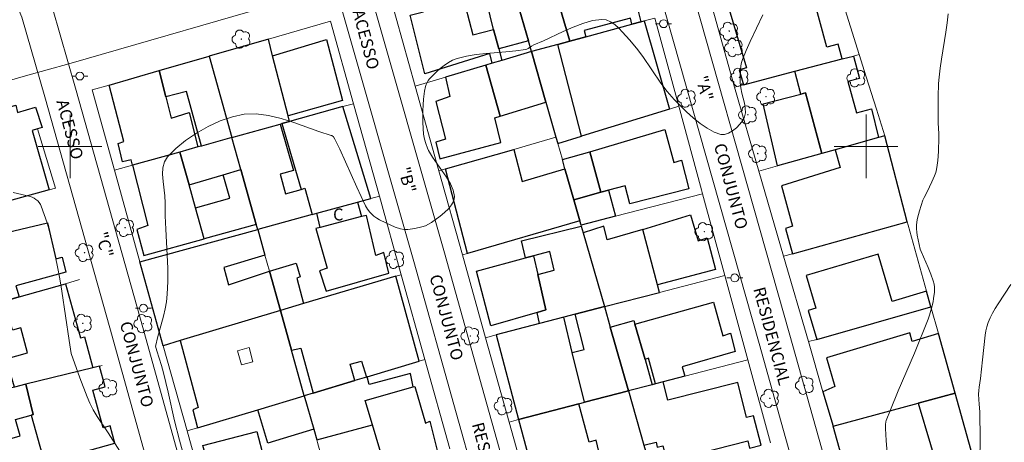
# Model space of a CAD drawing. Units: metres. Extents: x 276850 to 277365, y 1668789 to 1669353.
# Drawn here: x 276994 to 277117, y 1668863 to 1668916 of the extents above; entities that cross this region are included whole.
import ezdxf

# ---------------------------------------------------------------- set-up
doc = ezdxf.new("R2010")
doc.units = ezdxf.units.M
doc.header["$MEASUREMENT"] = 0
for name, color, linetype, lineweight, true_color in [('Arvores_Isoladas', 7, 'Continuous', 18, 0x00ff33), ('Curvas_Intermediarias', 7, 'Continuous', 9, 0x783c14), ('Curvas_Mestras', 7, 'Continuous', 20, 0x783c14)]:
    doc.layers.add(name, color=color, linetype=linetype, lineweight=lineweight, true_color=true_color)
for name, color, linetype, lineweight in [('Edificacoes', 7, 'Continuous', 30), ('Edificacoes_Vazios', 7, 'Continuous', 15), ('Malha_Coordenadas', 7, 'Continuous', 15), ('Muro_Grade', 8, 'Continuous', 20), ('Pavimentacao_Nao_Asfaltica_S_Mfio', 10, 'Continuous', 15), ('Poste', 7, 'Continuous', 9), ('Topon_de_Vias', 7, 'Continuous', 9), ('Topon_Fundacao_Const_Ruinas', 7, 'Continuous', 9)]:
    doc.layers.add(name, color=color, linetype=linetype, lineweight=lineweight)
doc.styles.add('Arial', font='arial.ttf', dxfattribs={"height": 1.5})

# ---------------------------------------------------------------- blocks, each defined once
blk = doc.blocks.new('Poste')
at = {"layer": 'Poste'}
for points in [[(-0.5, 0), (-1, 0)], [(0.5, 0), (1, 0)]]:
    blk.add_lwpolyline(points, dxfattribs=at)
blk.add_lwpolyline([(0, 0.5, 1), (0, -0.5, 1)], format="xyb", close=True, dxfattribs=at)
blk = doc.blocks.new('Arvore')
at = {"layer": 'Arvores_Isoladas'}
blk.add_lwpolyline([(-0.72, 0.49, 0.872324), (-0.72, -0.55, 0.862983), (0.28, -0.83, 0.900105), (0.89, 0.03, 0.863155), (0.26, 0.86, 0.882486)], format="xyb", close=True, dxfattribs=at)
blk.add_circle((0, 0), 0.0286, dxfattribs=at)

msp = doc.modelspace()

# ---------------------------------------------------------------- linework, layer by layer
at = {"layer": 'Curvas_Intermediarias', "flags": 128}
for points, elevation in [([(277087.04, 1668916.55), (277085.42, 1668913.2), (277084.92, 1668912.07), (277084.48, 1668910.93), (277084.36, 1668910.53), (277084.27, 1668910.11), (277084.21, 1668909.69), (277084.16, 1668908.83), (277084.18, 1668907.98), (277084.24, 1668907.35), (277084.38, 1668906.71), (277084.71, 1668905.43), (277084.82, 1668904.81), (277084.84, 1668904.24), (277084.73, 1668903.71), (277084.5, 1668903.26), (277084.15, 1668902.79), (277083.71, 1668902.34), (277083.22, 1668901.95), (277082.7, 1668901.65), (277082.2, 1668901.49), (277081.75, 1668901.5), (277080.9, 1668901.8), (277080.03, 1668902.28), (277079.15, 1668902.88), (277078.29, 1668903.59), (277077.45, 1668904.35), (277076.65, 1668905.13), (277075.89, 1668905.9), (277075.01, 1668906.89), (277074.2, 1668907.95), (277071.93, 1668911.29), (277071.14, 1668912.37), (277070.29, 1668913.39), (277069.41, 1668914.37), (277068.92, 1668914.86), (277068.42, 1668915.31), (277067.9, 1668915.67), (277067.36, 1668915.9), (277066.81, 1668915.97), (277065.63, 1668915.81), (277064.42, 1668915.47), (277063.19, 1668915), (277061.95, 1668914.45), (277059.47, 1668913.29), (277058.25, 1668912.77), (277057.95, 1668912.61), (277057.54, 1668912.32), (277057.39, 1668912.24), (277057.23, 1668912.2), (277056.01, 1668912.02), (277054.76, 1668911.89), (277052.26, 1668911.68), (277051.02, 1668911.54), (277049.8, 1668911.34), (277048.62, 1668911.04), (277048.06, 1668910.83), (277047.52, 1668910.54), (277047.01, 1668910.19), (277046.51, 1668909.79), (277046.04, 1668909.37), (277045.17, 1668908.5), (277045, 1668908.29), (277044.85, 1668908.05), (277044.73, 1668907.79), (277044.64, 1668907.52), (277044.51, 1668906.96), (277044.4, 1668905.95), (277044.35, 1668905.21), (277044.33, 1668904.48), (277044.33, 1668902.99), (277044.41, 1668901.53), (277044.51, 1668900.93), (277044.68, 1668900.35), (277044.91, 1668899.78), (277045.04, 1668899.5), (277045.52, 1668898.65), (277047.28, 1668896.12), (277047.78, 1668895.29), (277048.13, 1668894.48), (277048.28, 1668893.68), (277048.19, 1668893.17), (277047.93, 1668892.66), (277047.52, 1668892.16), (277047.03, 1668891.68), (277046.48, 1668891.22), (277045.4, 1668890.44), (277045.03, 1668890.22), (277044.63, 1668890.03), (277044.2, 1668889.89), (277043.3, 1668889.69), (277042.42, 1668889.56), (277041.96, 1668889.56), (277041.5, 1668889.63), (277040.84, 1668889.84), (277039.66, 1668890.37), (277038.89, 1668890.77), (277038.53, 1668890.99), (277038.18, 1668891.23), (277037.99, 1668891.38), (277037.66, 1668891.72), (277037.36, 1668892.11), (277037.12, 1668892.53), (277036.55, 1668893.7), (277036.01, 1668894.88), (277033.89, 1668899.66), (277033.28, 1668900.93), (277033.08, 1668901.22), (277032.9, 1668901.35), (277032.79, 1668901.39), (277031.25, 1668901.88), (277028.1, 1668903), (277026.52, 1668903.5), (277024.94, 1668903.89), (277023.39, 1668904.09), (277021.89, 1668904.04), (277020.4, 1668903.73), (277018.87, 1668903.21), (277017.34, 1668902.51), (277015.87, 1668901.68), (277014.5, 1668900.74), (277013.27, 1668899.73), (277012.23, 1668898.69), (277011.85, 1668898.07), (277011.67, 1668897.32), (277011.63, 1668896.49), (277011.69, 1668895.59), (277011.9, 1668893.77), (277011.94, 1668892.91), (277011.97, 1668891.26), (277012.04, 1668889.6), (277012.21, 1668886.31), (277012.27, 1668884.67), (277012.28, 1668883.03), (277012.21, 1668881.4), (277012.11, 1668880.47), (277011.94, 1668879.56), (277011.72, 1668878.65), (277010.97, 1668875.93), (277010.76, 1668875.01), (277010.75, 1668874.9), (277010.92, 1668874.28), (277011.5, 1668872.44), (277011.76, 1668871.51), (277012.33, 1668869.11), (277013.14, 1668865.49), (277013.73, 1668863.08), (277014.38, 1668860.75)], 9), ([(277008.9, 1668857.51), (277004.81, 1668863.97), (277003.4, 1668866.04), (277002.89, 1668866.89), (277002.5, 1668867.7), (277002.15, 1668868.53), (277001.25, 1668870.9), (277000.16, 1668873.96), (276999.89, 1668875.61), (276998.98, 1668881.79), (276998.72, 1668883.33), (276998.42, 1668884.86), (276997.96, 1668887.07), (276997.7, 1668888.18), (276997.42, 1668889.28), (276997.11, 1668890.38), (276996.77, 1668891.44), (276996.39, 1668892.48), (276996.28, 1668892.71), (276996.12, 1668892.94), (276995.94, 1668893.14), (276995.72, 1668893.33), (276995.49, 1668893.48), (276995.25, 1668893.61), (276995, 1668893.7), (276993.94, 1668893.96), (276992.85, 1668894.2)], 9), ([(277114.27, 1668860.57), (277114.31, 1668863.16), (277114.27, 1668866.63), (277114.18, 1668867.57), (277114.15, 1668868.18), (277114.12, 1668868.86), (277114.14, 1668869.31), (277114.18, 1668869.73), (277114.36, 1668870.8), (277114.6, 1668873.15), (277114.96, 1668876.27), (277115.05, 1668876.8), (277115.17, 1668877.33), (277115.34, 1668877.84), (277115.59, 1668878.44), (277115.89, 1668879.04), (277116.22, 1668879.62), (277116.57, 1668880.19), (277118.18, 1668882.64)], 11)]:
    msp.add_lwpolyline(points, dxfattribs=dict(at, elevation=elevation))
at = {"layer": 'Curvas_Mestras', "elevation": 10, "flags": 128}
msp.add_lwpolyline([(277102.65, 1668861.49), (277102.52, 1668863.02), (277102.43, 1668864.55), (277102.43, 1668865.05), (277102.48, 1668865.38), (277102.52, 1668865.53), (277103.04, 1668866.88), (277104.03, 1668869.26), (277106.07, 1668874.01), (277107.78, 1668878.26), (277107.95, 1668878.76), (277108.21, 1668879.65), (277108.4, 1668880.45), (277108.47, 1668880.86), (277108.58, 1668881.67), (277108.6, 1668882.08), (277108.6, 1668882.28), (277108.54, 1668882.69), (277108.42, 1668883.09), (277108.12, 1668883.92), (277107.78, 1668884.77), (277106.92, 1668886.77), (277106.8, 1668887.08), (277106.43, 1668888.82), (277106.36, 1668889.23), (277106.33, 1668889.64), (277106.33, 1668890.05), (277106.38, 1668890.51), (277106.46, 1668890.97), (277106.57, 1668891.43), (277106.7, 1668891.88), (277107.14, 1668893.23), (277107.28, 1668893.59), (277107.65, 1668894.28), (277108.27, 1668895.56), (277108.6, 1668896.31), (277108.74, 1668896.7), (277108.84, 1668897.09), (277108.94, 1668897.65), (277109.01, 1668898.22), (277109.1, 1668899.37), (277109.15, 1668901.1), (277109.14, 1668901.62), (277109.05, 1668902.93), (277109.05, 1668906.24), (277109.11, 1668907.89), (277109.17, 1668908.71), (277109.29, 1668909.84), (277109.46, 1668910.98), (277110.02, 1668914.38), (277110.18, 1668915.52), (277110.29, 1668916.65)], dxfattribs=at)
at = {"layer": 'Edificacoes', "flags": 128}
for points in [[(277060.44, 1668921.25), (277062.85, 1668921.89), (277062.04, 1668924.51), (277067.58, 1668926.29), (277069.62, 1668919.29), (277070.72, 1668919.58), (277071.71, 1668915.66), (277070.58, 1668915.36), (277070.41, 1668916.14), (277064.58, 1668914.56), (277064.79, 1668913.78), (277062.77, 1668913.23)], [(277060.44, 1668921.25), (277062.77, 1668913.23), (277061.28, 1668912.82), (277057.96, 1668911.92), (277057.57, 1668913.26), (277055.26, 1668921.36), (277054.86, 1668922.76), (277059.67, 1668924.21)], [(277054.23, 1668910.81), (277053.04, 1668910.45), (277052.74, 1668911.7), (277044.58, 1668909.14), (277042.72, 1668916.52), (277044.39, 1668916.94), (277043.63, 1668919.66), (277051.39, 1668921.99), (277051.77, 1668920.38), (277052.36, 1668918.15), (277049.68, 1668917.55), (277050.61, 1668914.01), (277053.21, 1668914.7), (277053.86, 1668912.27)], [(277055.26, 1668921.36), (277057.57, 1668913.26), (277053.86, 1668912.27), (277053.21, 1668914.7), (277052.36, 1668918.15), (277051.77, 1668920.38)], [(277092.57, 1668921.79), (277082.98, 1668918.99), (277082.35, 1668918.81), (277084.97, 1668909.87), (277084.07, 1668909.64), (277084.6, 1668907.76), (277091.04, 1668909.44), (277096.99, 1668910.99), (277096.5, 1668912.85), (277095.06, 1668912.49)], [(277062.77, 1668913.23), (277064.79, 1668913.78), (277070.58, 1668915.36), (277071.71, 1668915.66), (277072.13, 1668915.78), (277075.32, 1668904.69), (277064.26, 1668901.28), (277061.28, 1668912.82)], [(277017.47, 1668911.35), (277020.33, 1668901.11), (277026.38, 1668902.8), (277026.61, 1668902.86), (277027.57, 1668903.13), (277027.39, 1668903.84), (277025.45, 1668911.4), (277024.91, 1668913.49)], [(277027.39, 1668903.84), (277025.45, 1668911.4), (277032.2, 1668913.46), (277034.21, 1668905.76)], [(277061.03, 1668901.15), (277061.26, 1668900.36), (277064.26, 1668901.28), (277061.28, 1668912.82), (277057.96, 1668911.92), (277059.77, 1668905.57)], [(277012.03, 1668906.22), (277011.18, 1668909.53), (277017.47, 1668911.35), (277020.33, 1668901.11), (277016.53, 1668900.05), (277014.63, 1668906.9)], [(277054.04, 1668903.82), (277059.77, 1668905.57), (277057.96, 1668911.92), (277054.23, 1668910.81), (277053.04, 1668910.45), (277052.24, 1668910.21)], [(277101.56, 1668901.11), (277096.13, 1668899.58), (277094.43, 1668899.1), (277092.37, 1668906.72), (277091.79, 1668906.56), (277091.04, 1668909.44), (277096.99, 1668910.99), (277098.43, 1668911.36), (277099.18, 1668908.54), (277097.72, 1668908.14), (277098.8, 1668904.21), (277100.68, 1668904.72)], [(277046.46, 1668898.43), (277054.12, 1668900.49), (277053.38, 1668903.58), (277054.04, 1668903.82), (277052.24, 1668910.21), (277047.16, 1668908.7), (277047.69, 1668906.29), (277045.94, 1668905.63), (277047.15, 1668900.91), (277045.95, 1668900.52)], [(277012.03, 1668906.22), (277012.7, 1668903.57), (277014.96, 1668904.28), (277016.07, 1668899.93), (277013.8, 1668899.29), (277007.83, 1668897.63), (277007.68, 1668898.31), (277006.61, 1668898.05), (277006.03, 1668900.37), (277006.74, 1668900.6), (277004.91, 1668907.72), (277011.18, 1668909.53)], [(277091.79, 1668906.56), (277092.37, 1668906.72), (277094.43, 1668899.1), (277088.87, 1668897.54), (277087.07, 1668905.36)], [(276982.55, 1668890.46), (276979.33, 1668901.11), (276993.18, 1668905.2), (276993.42, 1668904.26), (276995.67, 1668904.94), (276996.49, 1668902.39), (276995.93, 1668902.21), (276995.24, 1668901.98), (276997.39, 1668894.55), (276990.4, 1668892.62)], [(277029.05, 1668894.6), (277029.5, 1668894.73), (277030.43, 1668891.43), (277030.99, 1668891.59), (277036.12, 1668893), (277037.77, 1668893.45), (277034.28, 1668905), (277027.57, 1668903.13), (277026.61, 1668902.86)], [(277029.05, 1668894.6), (277029.5, 1668894.73), (277030.43, 1668891.43), (277023.57, 1668889.55), (277023.4, 1668890.18), (277021.46, 1668897.1), (277020.33, 1668901.11), (277026.38, 1668902.8), (277028.06, 1668896.95), (277026.38, 1668896.52), (277027.05, 1668894.02)], [(277014.95, 1668895.17), (277019.23, 1668896.43), (277021.46, 1668897.1), (277020.33, 1668901.11), (277016.53, 1668900.05), (277016.07, 1668899.93), (277013.8, 1668899.29)], [(277077.72, 1668894.65), (277070.33, 1668892.76), (277069.75, 1668895.04), (277067.64, 1668894.5), (277066.67, 1668894.24), (277065.29, 1668899.32), (277074.7, 1668902.13), (277075.85, 1668897.99), (277076.79, 1668898.26)], [(277102.35, 1668901.34), (277101.56, 1668901.11), (277096.13, 1668899.58), (277096.75, 1668897.35), (277089.37, 1668895.03), (277090.77, 1668889.97), (277089.88, 1668889.69), (277090.76, 1668886.5), (277105.15, 1668890.5)], [(277014.95, 1668895.17), (277013.8, 1668899.29), (277007.83, 1668897.63), (277009.78, 1668890.06), (277008.4, 1668889.57), (277009.29, 1668886.3), (277016.84, 1668888.38), (277015.76, 1668892.26)], [(277064.04, 1668890.63), (277049.94, 1668886.55), (277047.17, 1668897.17), (277055.76, 1668899.63), (277056.81, 1668895.57), (277062.17, 1668897.17), (277063.28, 1668893.28)], [(277066.67, 1668894.24), (277063.28, 1668893.28), (277062.17, 1668897.17), (277061.84, 1668898.34), (277065.29, 1668899.32)], [(277019.23, 1668896.43), (277021.46, 1668897.1), (277023.4, 1668890.18), (277016.84, 1668888.38), (277015.76, 1668892.26), (277020.07, 1668893.51)], [(277066.67, 1668894.24), (277067.64, 1668894.5), (277068.52, 1668891.21), (277064.19, 1668890.09), (277064.04, 1668890.63), (277063.28, 1668893.28)], [(277030.99, 1668891.59), (277036.12, 1668893), (277036.61, 1668891.17), (277031.4, 1668889.81)], [(277031.4, 1668889.81), (277030.87, 1668889.66), (277032.29, 1668884.69), (277031.34, 1668884.37), (277032.16, 1668881.8), (277040.03, 1668884.06), (277039.42, 1668886.66), (277038.43, 1668886.3), (277037.22, 1668891.33), (277036.61, 1668891.17)], [(277073.79, 1668882.58), (277071.95, 1668889.57), (277077.93, 1668891.38), (277078.9, 1668888.11), (277080.05, 1668888.5), (277081.07, 1668884.54)], [(276991.21, 1668888.95), (276991.35, 1668888.99), (276997.15, 1668890.39), (276998.23, 1668885.88), (276999.01, 1668886.07), (276999.46, 1668884.17), (276993.2, 1668882.46), (276993.62, 1668881.08), (276991.77, 1668880.54), (276991.43, 1668880.44), (276989.66, 1668885.72), (276991.8, 1668886.38)], [(277057.21, 1668885.97), (277056.69, 1668888.11), (277064.22, 1668889.99), (277064.47, 1668889.13), (277067.12, 1668879.86), (277063.44, 1668878.89), (277062.02, 1668878.52), (277058.97, 1668877.72), (277058.67, 1668879.13), (277059.77, 1668879.45), (277058.75, 1668883.88), (277060.8, 1668884.42), (277060.28, 1668886.8), (277058.21, 1668886.24)], [(277067.12, 1668879.86), (277074.03, 1668881.64), (277073.79, 1668882.58), (277071.95, 1668889.57), (277067.46, 1668888.25), (277067.05, 1668889.98), (277064.47, 1668889.13)], [(277026.42, 1668879.37), (277013.83, 1668875.58), (277011.71, 1668874.94), (277008.78, 1668885.48), (277023.57, 1668889.55), (277024.47, 1668886.34), (277019.31, 1668884.78), (277019.9, 1668882.61), (277025.04, 1668884.31)], [(277058.67, 1668879.13), (277052.85, 1668877.43), (277051.04, 1668884.3), (277057.21, 1668885.97), (277058.21, 1668886.24), (277058.75, 1668883.88), (277059.77, 1668879.45)], [(277093.79, 1668875.74), (277108.13, 1668879.84), (277107.59, 1668881.78), (277103.28, 1668880.5), (277101.51, 1668886.46), (277092.47, 1668883.77), (277093.69, 1668879.66), (277092.71, 1668879.37)], [(277026.42, 1668879.37), (277025.04, 1668884.31), (277028.4, 1668885.33), (277028.9, 1668883.59), (277028.5, 1668883.45), (277029.34, 1668880.23)], [(276994.46, 1668870.09), (276993.01, 1668869.74), (276991.97, 1668873.29), (276994.67, 1668874.03), (276993.8, 1668877.18), (276992.78, 1668876.89), (276991.77, 1668880.54), (276993.62, 1668881.08), (276999.42, 1668882.73), (277001.3, 1668875.91), (277001.81, 1668876.05), (277002.87, 1668872.16)], [(277029.34, 1668880.23), (277026.42, 1668879.37), (277027.83, 1668874.37), (277028.99, 1668874.61), (277030.56, 1668868.99), (277035.78, 1668870.55), (277035.2, 1668872.6), (277036.62, 1668872.99), (277037.24, 1668870.99), (277037.32, 1668871.02), (277043.86, 1668872.98), (277040.93, 1668883.67)], [(277072.23, 1668873.22), (277070.96, 1668877.65), (277080.81, 1668880.43), (277082.01, 1668876.19), (277082.96, 1668876.51), (277083.55, 1668874.22), (277076.89, 1668872.29), (277077.24, 1668871.11), (277074.52, 1668870.4), (277073.55, 1668870.15), (277072.67, 1668873.37)], [(277029.43, 1668868.65), (277027.83, 1668874.37), (277026.42, 1668879.37), (277013.83, 1668875.58), (277016.1, 1668867.18), (277015.44, 1668866.87), (277016.02, 1668864.62), (277023.58, 1668866.89)], [(277064.64, 1668867.82), (277063.06, 1668874.08), (277064.56, 1668874.45), (277063.44, 1668878.89), (277067.12, 1668879.86), (277067.85, 1668877.28), (277070.15, 1668869.26)], [(277063.06, 1668874.08), (277062.02, 1668878.52), (277058.97, 1668877.72), (277053.51, 1668876.3), (277056.35, 1668865.66), (277063.9, 1668867.63), (277064.64, 1668867.82)], [(277073.14, 1668870.04), (277070.15, 1668869.26), (277067.85, 1668877.28), (277070.83, 1668878.12), (277070.96, 1668877.65), (277072.23, 1668873.22)], [(277109.07, 1668876.48), (277105.77, 1668875.46), (277105.5, 1668876.54), (277095.03, 1668873.41), (277096.07, 1668869.8), (277094.58, 1668869.16), (277095.84, 1668864.83), (277106.54, 1668867.71), (277111.18, 1668868.96)], [(276995.38, 1668866.27), (276995.12, 1668866.2), (276996.78, 1668860.21), (277005.64, 1668862.67), (277005.04, 1668864.87), (277004.18, 1668864.62), (277002.87, 1668869.35), (277004.42, 1668869.78), (277003.7, 1668872.36), (277002.87, 1668872.16), (276994.46, 1668870.09)], [(277043.12, 1668869.77), (277042.76, 1668871.45), (277037.58, 1668870.05), (277037.32, 1668871.02), (277037.24, 1668870.99), (277035.78, 1668870.55), (277030.56, 1668868.99), (277029.43, 1668868.65), (277030.61, 1668864.43), (277030.98, 1668863.11), (277038, 1668864.98), (277037.08, 1668868.07)], [(277074.52, 1668870.4), (277073.55, 1668870.15), (277073.14, 1668870.04), (277070.15, 1668869.26), (277072.09, 1668862.42), (277073.62, 1668862.8), (277073.77, 1668862.19), (277074.47, 1668862.37), (277074.97, 1668860.4), (277085.16, 1668862.96), (277085.36, 1668862.06), (277086.81, 1668862.42), (277085.87, 1668866.13), (277084.99, 1668865.9), (277083.87, 1668870.3), (277075.1, 1668868.08)], [(276995.38, 1668866.27), (276994.46, 1668870.09), (276993.01, 1668869.74), (276989.11, 1668868.78), (276990.73, 1668863.41), (276990.91, 1668862.81), (276993.74, 1668863.6), (276993.17, 1668865.66), (276995.12, 1668866.2)], [(277043.12, 1668869.77), (277043.31, 1668869.82), (277044.63, 1668865.22), (277045.21, 1668865.45), (277046.16, 1668861.6), (277045.7, 1668861.48), (277039.52, 1668859.9), (277038, 1668864.98), (277037.08, 1668868.07)], [(277072.83, 1668859.87), (277067.19, 1668858.44), (277066.08, 1668863.07), (277065.21, 1668862.81), (277063.9, 1668867.63), (277064.64, 1668867.82), (277070.15, 1668869.26), (277072.09, 1668862.42)], [(277111.18, 1668868.96), (277106.54, 1668867.71), (277109.64, 1668857.3), (277114.12, 1668858.47)], [(277023.58, 1668866.89), (277029.43, 1668868.65), (277030.61, 1668864.43), (277024.84, 1668862.67)], [(277095.84, 1668864.83), (277106.54, 1668867.71), (277109.64, 1668857.3), (277102.28, 1668855.39), (277098.74, 1668854.47)], [(277063.9, 1668867.63), (277056.35, 1668865.66), (277059.08, 1668855.4), (277066.44, 1668857.27), (277067.43, 1668857.52), (277067.19, 1668858.44), (277066.08, 1668863.07), (277065.21, 1668862.81)], [(277024.35, 1668860.78), (277025.46, 1668856.32), (277018.88, 1668854.64), (277016.68, 1668862.39), (277023.46, 1668864.17)]]:
    msp.add_lwpolyline(points, close=True, dxfattribs=at)
at = {"layer": 'Edificacoes_Vazios', "flags": 128}
msp.add_lwpolyline([(277022.48, 1668874.7), (277022.97, 1668872.92), (277021.53, 1668872.53), (277021.04, 1668874.31)], close=True, dxfattribs=at)
at = {"layer": 'Malha_Coordenadas', "flags": 128}
for points in [[(277000, 1668904), (277000, 1668896)], [(277100, 1668904), (277100, 1668896)], [(277004, 1668900), (276996, 1668900)], [(277104, 1668900), (277096, 1668900)]]:
    msp.add_lwpolyline(points, dxfattribs=at)
at = {"layer": 'Muro_Grade', "flags": 128}
for points in [[(277057.96, 1668911.92), (277057.57, 1668913.26), (277055.26, 1668921.36), (277054.86, 1668922.76), (277053.92, 1668926.03)], [(277099.14, 1668911.55), (277095.65, 1668922.69)], [(276978.38, 1668904.24), (276994.42, 1668908.88), (276999.84, 1668910.39), (277028.88, 1668918.79), (277033.27, 1668920.06), (277033.36, 1668920.09), (277039.37, 1668921.86)], [(277043.36, 1668907.57), (277039.37, 1668921.86)], [(277083.46, 1668907.46), (277080.46, 1668918.26)], [(277073.44, 1668916.14), (277072.13, 1668915.78), (277071.71, 1668915.66), (277070.58, 1668915.36), (277064.79, 1668913.78), (277062.77, 1668913.23), (277061.28, 1668912.82), (277057.96, 1668911.92)], [(277076.46, 1668905.04), (277073.44, 1668916.14)], [(277017.47, 1668911.35), (277024.91, 1668913.49), (277032.73, 1668915.75), (277035.62, 1668905.37)], [(277017.47, 1668911.35), (277011.18, 1668909.53), (277004.91, 1668907.72), (277002.76, 1668907.1), (277005.58, 1668897)], [(277020.33, 1668901.11), (277017.47, 1668911.35)], [(277043.36, 1668907.57), (277047.16, 1668908.7), (277052.24, 1668910.21), (277053.04, 1668910.45), (277054.23, 1668910.81), (277057.96, 1668911.92)], [(277057.96, 1668911.92), (277059.77, 1668905.57), (277061.03, 1668901.15)], [(277099.14, 1668911.55), (277098.43, 1668911.36), (277096.99, 1668910.99), (277091.04, 1668909.44), (277084.6, 1668907.76), (277083.46, 1668907.46)], [(277102.35, 1668901.34), (277101.3, 1668904.7), (277100.02, 1668908.76), (277099.14, 1668911.55)], [(277046.33, 1668896.92), (277043.36, 1668907.57)], [(277086.53, 1668896.88), (277083.46, 1668907.46)], [(277020.33, 1668901.11), (277026.38, 1668902.8), (277026.61, 1668902.86), (277027.57, 1668903.13), (277034.28, 1668905), (277035.62, 1668905.37)], [(277035.62, 1668905.37), (277038.86, 1668893.75)], [(277076.46, 1668905.04), (277075.32, 1668904.69), (277064.26, 1668901.28), (277061.26, 1668900.36)], [(277079.45, 1668894.04), (277079.32, 1668894.53), (277076.46, 1668905.04)], [(276995.93, 1668902.21), (276998.19, 1668894.76), (276997.39, 1668894.55), (276990.4, 1668892.62), (276982.55, 1668890.46)], [(277005.58, 1668897), (277007.83, 1668897.63), (277013.8, 1668899.29), (277016.07, 1668899.93), (277016.53, 1668900.05), (277020.33, 1668901.11)], [(277023.57, 1668889.55), (277023.4, 1668890.18), (277021.46, 1668897.1), (277020.33, 1668901.11)], [(277046.33, 1668896.92), (277047.17, 1668897.17), (277055.76, 1668899.63), (277061.03, 1668901.15)], [(277061.26, 1668900.36), (277061.03, 1668901.15)], [(277102.35, 1668901.34), (277101.56, 1668901.11), (277096.13, 1668899.58), (277094.43, 1668899.1), (277088.87, 1668897.54), (277086.53, 1668896.88)], [(277105.15, 1668890.5), (277102.35, 1668901.34)], [(277064.04, 1668890.63), (277063.28, 1668893.28), (277062.17, 1668897.17), (277061.84, 1668898.34), (277061.26, 1668900.36)], [(277008.78, 1668885.48), (277005.58, 1668897)], [(277049.28, 1668886.36), (277046.33, 1668896.92)], [(277089.64, 1668886.19), (277086.53, 1668896.88)], [(277038.86, 1668893.75), (277037.77, 1668893.45), (277036.12, 1668893), (277030.99, 1668891.59), (277030.43, 1668891.43), (277023.57, 1668889.55)], [(277038.86, 1668893.75), (277041.61, 1668883.87)], [(277064.19, 1668890.09), (277068.52, 1668891.21), (277079.45, 1668894.04)], [(277079.45, 1668894.04), (277082.25, 1668883.78)], [(277049.28, 1668886.36), (277049.94, 1668886.55), (277064.04, 1668890.63)], [(277064.19, 1668890.09), (277064.04, 1668890.63)], [(277067.12, 1668879.86), (277064.47, 1668889.13), (277064.22, 1668889.99), (277064.19, 1668890.09)], [(277105.15, 1668890.5), (277090.76, 1668886.5), (277089.64, 1668886.19)], [(277105.15, 1668890.5), (277105.26, 1668890.09), (277107.59, 1668881.78), (277108.13, 1668879.84)], [(277008.78, 1668885.48), (277023.57, 1668889.55)], [(277026.42, 1668879.37), (277025.04, 1668884.31), (277024.47, 1668886.34), (277023.57, 1668889.55)], [(277052.18, 1668875.95), (277049.28, 1668886.36)], [(277092.76, 1668875.45), (277089.64, 1668886.19)], [(277011.71, 1668874.94), (277008.78, 1668885.48)], [(277041.61, 1668883.87), (277040.93, 1668883.67), (277029.34, 1668880.23), (277026.42, 1668879.37)], [(277041.61, 1668883.87), (277044.58, 1668873.2)], [(277082.25, 1668883.78), (277074.03, 1668881.64), (277067.12, 1668879.86)], [(277082.25, 1668883.78), (277085.14, 1668873.17)], [(276986.05, 1668878.88), (276991.43, 1668880.44), (276991.77, 1668880.54), (276993.62, 1668881.08), (276999.42, 1668882.73), (277001.19, 1668883.28)], [(277011.71, 1668874.94), (277013.83, 1668875.58), (277026.42, 1668879.37)], [(277029.43, 1668868.65), (277027.83, 1668874.37), (277026.42, 1668879.37)], [(277067.12, 1668879.86), (277063.44, 1668878.89), (277062.02, 1668878.52), (277058.97, 1668877.72), (277053.51, 1668876.3), (277052.18, 1668875.95)], [(277067.12, 1668879.86), (277067.85, 1668877.28), (277070.15, 1668869.26)], [(277092.76, 1668875.45), (277093.79, 1668875.74), (277108.13, 1668879.84)], [(277111.18, 1668868.96), (277109.07, 1668876.48), (277108.13, 1668879.84)], [(277055.14, 1668865.34), (277052.18, 1668875.95)], [(277092.76, 1668875.45), (277094.58, 1668869.16), (277095.84, 1668864.83)], [(277014.7, 1668864.22), (277011.71, 1668874.94)], [(277044.58, 1668873.2), (277043.86, 1668872.98), (277037.32, 1668871.02), (277037.24, 1668870.99), (277035.78, 1668870.55), (277030.56, 1668868.99), (277029.43, 1668868.65)], [(277044.58, 1668873.2), (277047.7, 1668861.99)], [(277085.14, 1668873.17), (277077.24, 1668871.11), (277074.52, 1668870.4), (277073.55, 1668870.15), (277073.14, 1668870.04), (277070.15, 1668869.26)], [(277085.14, 1668873.17), (277087.98, 1668862.72)], [(276989.11, 1668868.78), (276993.01, 1668869.74), (276994.46, 1668870.09), (277002.87, 1668872.16), (277003.7, 1668872.36), (277004.04, 1668872.45)], [(277055.14, 1668865.34), (277056.35, 1668865.66), (277063.9, 1668867.63), (277064.64, 1668867.82), (277070.15, 1668869.26)], [(277073.09, 1668858.95), (277072.83, 1668859.87), (277072.09, 1668862.42), (277070.15, 1668869.26)], [(277095.84, 1668864.83), (277106.54, 1668867.71), (277111.18, 1668868.96)], [(277114.12, 1668858.47), (277111.18, 1668868.96)], [(277014.7, 1668864.22), (277016.02, 1668864.62), (277023.58, 1668866.89), (277029.43, 1668868.65)], [(277029.43, 1668868.65), (277030.61, 1668864.43), (277030.98, 1668863.11), (277031.08, 1668862.77), (277032.39, 1668858.09)], [(277057.99, 1668855.13), (277055.14, 1668865.34)], [(277017.46, 1668854.28), (277014.7, 1668864.22)], [(277098.74, 1668854.47), (277095.84, 1668864.83)]]:
    msp.add_lwpolyline(points, dxfattribs=at)
at = {"layer": 'Pavimentacao_Nao_Asfaltica_S_Mfio', "flags": 128}
for points in [[(277074.84, 1668942.63), (277073.3, 1668941.72), (277072.69, 1668940.86), (277072.63, 1668939.77), (277072.74, 1668938.91), (277074.61, 1668932.04), (277090.4, 1668876.28), (277107.84, 1668814.25), (277113.45, 1668794.14)], [(277037.36, 1668931.85), (277036.53, 1668931.55), (277035.72, 1668931.08), (277035.25, 1668930.38), (277035.05, 1668929.6), (277035.14, 1668928.82), (277035.28, 1668928.12), (277037.55, 1668919.98), (277047.03, 1668886.61), (277052.37, 1668867.57), (277059.22, 1668843.05), (277092.99, 1668852.28), (277086.55, 1668875.2), (277070.76, 1668930.97), (277068.9, 1668937.8), (277068.31, 1668938.97), (277067.18, 1668939.49), (277065.23, 1668939.87)], [(276999.85, 1668921.09), (276998.9, 1668920.67), (276998.28, 1668920.12), (276997.94, 1668919.57), (276997.78, 1668918.95), (276997.73, 1668918.17), (276997.79, 1668917.38), (277000.67, 1668907.34), (277008.84, 1668878.28), (277019.5, 1668839.98), (277021.8, 1668831.81), (277055.47, 1668841.54), (277055.4, 1668841.85), (277048.52, 1668866.49), (277043.18, 1668885.52), (277033.7, 1668918.9), (277031.44, 1668927.02), (277031.17, 1668927.72), (277030.72, 1668928.36), (277030.14, 1668928.86), (277029.49, 1668929.11), (277028.77, 1668929.23), (277027.75, 1668929.08)], [(277028.32, 1668793.97), (277015.64, 1668838.9), (277004.99, 1668877.2), (276996.82, 1668906.25), (276993.94, 1668916.27), (276993.59, 1668917.03), (276993.1, 1668917.62), (276992.43, 1668918), (276991.73, 1668918.26), (276991.04, 1668918.39), (276990.23, 1668918.33)]]:
    msp.add_lwpolyline(points, dxfattribs=at)

# ---------------------------------------------------------------- block references
at = {"layer": 'Arvores_Isoladas'}
for p in [(277021.52, 1668913.49), (277082.8, 1668914.49), (277083.37, 1668912.41), (277084.09, 1668908.69), (277098.76, 1668908.61), (277077.48, 1668906.06), (277087.43, 1668906.25), (277085.14, 1668903.97), (277086.39, 1668899.1), (277006.92, 1668889.79), (277079.67, 1668889.27), (277001.82, 1668886.65), (277040.83, 1668885.78), (277001.6, 1668877.75), (277009.2, 1668877.71), (277050.27, 1668876.17), (277004.8, 1668869.64), (277092.28, 1668869.96), (277087.91, 1668868.32), (277054.44, 1668867.38)]:
    msp.add_blockref('Arvore', p, dxfattribs=at)
at = {"layer": 'Poste'}
for p in [(277074.56, 1668915.43), (277001.23, 1668908.85), (277083.5, 1668883.46), (277009.22, 1668879.65)]:
    msp.add_blockref('Poste', p, dxfattribs=at)

# ---------------------------------------------------------------- texts
at = {"layer": 'Topon_de_Vias', "style": 'Arial'}
for s, p in [('ACESSO', (277035.46, 1668916.98)), ('"A"', (277078.57, 1668908.65)), ('ACESSO', (276998.28, 1668905.67)), ('CONJUNTO', (277080.87, 1668900.16)), ('"B"', (277041.2, 1668897.17)), ('"C"', (277003.19, 1668889.02)), ('CONJUNTO', (277045.14, 1668883.67)), ('RESIDENCIAL', (277085.81, 1668882.09)), ('CONJUNTO', (277006.24, 1668877.77)), ('RESIDENCIAL', (277050.46, 1668865.07))]:
    msp.add_text(s, height=1.5, rotation=284.9305, dxfattribs=at).set_placement(p)
at = {"layer": 'Topon_Fundacao_Const_Ruinas', "style": 'Arial'}
msp.add_text('C', height=1.5, dxfattribs=at).set_placement((277033.04, 1668890.69))

doc.saveas('drawing.dxf')
